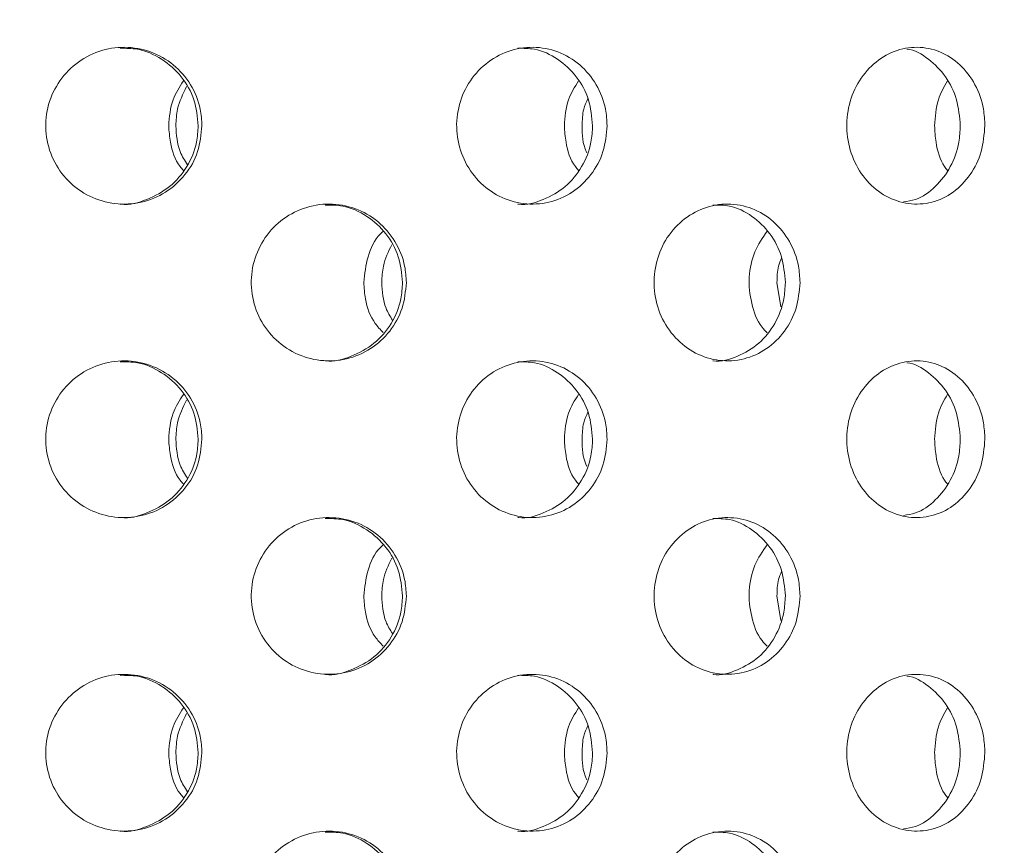
# Model space of a CAD drawing. Units: millimetres. Extents: x 5 to 415, y -14 to 292.
# Drawn here: x 214 to 215, y 211 to 212 of the extents above; entities that cross this region are included whole.
import ezdxf

# ---------------------------------------------------------------- set-up
doc = ezdxf.new("R2010")
doc.units = ezdxf.units.MM

msp = doc.modelspace()

# ---------------------------------------------------------------- hatches: boundary and pattern name
at = {"linetype": 'Continuous', "lineweight": 0}
h = msp.add_hatch(dxfattribs=at)
h.set_pattern_fill('DIN 201 steel and steel cast iron', angle=90, style=0, pattern_type=2)
h.set_pattern_definition([(135, (0, 0), (-13.4704, -13.4704), []), (135, (-2e-14, 4.49), (-13.4704, -13.4704), []), (135, (-3e-14, 8.98), (-13.4704, -13.4704), []), (135, (-5e-14, 13.47), (-13.4704, -13.4704), [])])
edge = h.paths.add_edge_path(flags=0)
edge.add_spline(control_points=[(202.3076, 213.97549), (202.3076, 213.97549), (202.30792, 213.97559), (202.30855, 213.97578), (202.30978, 213.97617), (202.31225, 213.97695), (202.31569, 213.97804), (202.31931, 213.97917), (202.32411, 213.98068), (202.32961, 213.98241), (202.33525, 213.98418), (202.34179, 213.98623), (202.34864, 213.98837), (202.35549, 213.99052), (202.36284, 213.99281), (202.3701, 213.99507)], knot_values=[0, 0, 0, 0, 0.0001743, 0.0001743, 0.0001743, 0.0005187, 0.0005187, 0.0005187, 0.0008797, 0.0008797, 0.0008797, 0.0012491, 0.0012491, 0.0012491, 0.0016181, 0.0016181, 0.0016181, 0.0016181], weights=[1, 1, 1, 1, 1, 1, 1, 1, 1, 1, 1, 1, 1, 1, 1, 1], degree=3, periodic=0)
edge.add_spline(control_points=[(202.3701, 213.99507), (205.75254, 215.04856), (209.87703, 215.27216), (213.37455, 215.48896), (216.85699, 215.70483), (222.73684, 216.13463), (234.56972, 214.14244), (233.12497, 205.9297), (234.574, 201.57664), (234.37222, 199.85773)], knot_values=[0.9002408, 0.9002408, 0.9002408, 0.9002408, 1, 1, 1, 1.0993292, 1.2041475, 1.2631094, 1.3218726, 1.3218726, 1.3218726, 1.3218726], weights=[1, 1, 1, 1, 1, 1, 1, 1, 1, 1], degree=3, periodic=0)
edge.add_spline(control_points=[(234.37222, 199.85773), (234.37166, 199.85297), (234.37109, 199.84818), (234.37053, 199.84355), (234.36971, 199.83675), (234.3689, 199.83012), (234.36816, 199.82421), (234.36743, 199.81836), (234.36675, 199.81305), (234.3662, 199.80873), (234.36565, 199.80443), (234.3652, 199.80099), (234.3649, 199.79871), (234.3646, 199.79642), (234.36445, 199.79523), (234.36445, 199.79523)], knot_values=[0, 0, 0, 0, 0.0002299, 0.0002299, 0.0002299, 0.0005702, 0.0005702, 0.0005702, 0.0009077, 0.0009077, 0.0009077, 0.0012439, 0.0012439, 0.0012439, 0.0015802, 0.0015802, 0.0015802, 0.0015802], weights=[1, 1, 1, 1, 1, 1, 1, 1, 1, 1, 1, 1, 1, 1, 1, 1], degree=3, periodic=0)
edge.add_spline(control_points=[(234.36445, 199.79523), (234.36445, 199.79523), (234.36451, 199.79571), (234.36463, 199.79665), (234.36483, 199.79814), (234.36518, 199.80083), (234.36566, 199.8045), (234.36613, 199.8082), (234.36675, 199.81299), (234.36744, 199.81846), (234.36813, 199.82395), (234.36892, 199.83028), (234.36973, 199.83692), (234.37054, 199.84356), (234.37139, 199.85069), (234.37222, 199.85773)], knot_values=[0, 0, 0, 0, 0.0002133, 0.0002133, 0.0002133, 0.0005532, 0.0005532, 0.0005532, 0.0008955, 0.0008955, 0.0008955, 0.0012386, 0.0012386, 0.0012386, 0.0015817, 0.0015817, 0.0015817, 0.0015817], weights=[1, 1, 1, 1, 1, 1, 1, 1, 1, 1, 1, 1, 1, 1, 1, 1], degree=3, periodic=0)
edge.add_spline(control_points=[(234.37222, 199.85773), (234.40171, 200.10892), (234.41144, 200.36982), (234.40602, 200.63898)], knot_values=[0.6781274, 0.6781274, 0.6781274, 0.6781274, 0.6867148, 0.6867148, 0.6867148, 0.6867148], weights=[1, 1, 1, 1], degree=3, periodic=0)
edge.add_spline(control_points=[(234.40602, 200.63898), (234.40574, 200.65297), (234.40541, 200.66716), (234.40507, 200.68036), (234.40473, 200.69357), (234.40437, 200.70615), (234.40404, 200.71708), (234.4037, 200.728), (234.40339, 200.73757), (234.40313, 200.74499), (234.40288, 200.7524), (234.40268, 200.75787), (234.40257, 200.76094), (234.4025, 200.76295), (234.40246, 200.76398), (234.40246, 200.76398)], knot_values=[0, 0, 0, 0, 0.0006719, 0.0006719, 0.0006719, 0.0013437, 0.0013437, 0.0013437, 0.0020157, 0.0020157, 0.0020157, 0.0026875, 0.0026875, 0.0026875, 0.0031249, 0.0031249, 0.0031249, 0.0031249], weights=[1, 1, 1, 1, 1, 1, 1, 1, 1, 1, 1, 1, 1, 1, 1, 1], degree=3, periodic=0)
edge.add_spline(control_points=[(234.40246, 200.76398), (234.40323, 200.7431), (234.40391, 200.72226), (234.4045, 200.70148)], knot_values=[0.311962, 0.311962, 0.311962, 0.311962, 0.312622, 0.312622, 0.312622, 0.312622], weights=[1, 1, 1, 1], degree=3, periodic=0)
edge.add_spline(control_points=[(234.4045, 200.70148), (234.4045, 200.70148), (234.40452, 200.70096), (234.40454, 200.69996), (234.40459, 200.69842), (234.40466, 200.69569), (234.40477, 200.69198), (234.40487, 200.68827), (234.40499, 200.68349), (234.40513, 200.67803), (234.40527, 200.67256), (234.40543, 200.66627), (234.40558, 200.65967), (234.40573, 200.65307), (234.40588, 200.64597), (234.40602, 200.63898)], knot_values=[0, 0, 0, 0, 0.0002206, 0.0002206, 0.0002206, 0.0005592, 0.0005592, 0.0005592, 0.0008979, 0.0008979, 0.0008979, 0.0012365, 0.0012365, 0.0012365, 0.0015752, 0.0015752, 0.0015752, 0.0015752], weights=[1, 1, 1, 1, 1, 1, 1, 1, 1, 1, 1, 1, 1, 1, 1, 1], degree=3, periodic=0)
edge.add_spline(control_points=[(234.40602, 200.63898), (234.41144, 200.36982), (234.40171, 200.10892), (234.37222, 199.85773)], knot_values=[0.3132852, 0.3132852, 0.3132852, 0.3132852, 0.3218726, 0.3218726, 0.3218726, 0.3218726], weights=[1, 1, 1, 1], degree=3, periodic=0)
edge.add_spline(control_points=[(234.37222, 199.85773), (234.37057, 199.84364), (234.36882, 199.82936), (234.36714, 199.81608), (234.36546, 199.8028), (234.36379, 199.79015), (234.36231, 199.77918), (234.36083, 199.76822), (234.35949, 199.75864), (234.35844, 199.75124), (234.3574, 199.7439), (234.35662, 199.73851), (234.35619, 199.73555), (234.35592, 199.73368), (234.35578, 199.73273), (234.35578, 199.73273)], knot_values=[0, 0, 0, 0, 0.0006809, 0.0006809, 0.0006809, 0.0013618, 0.0013618, 0.0013618, 0.0020416, 0.0020416, 0.0020416, 0.0027162, 0.0027162, 0.0027162, 0.0031374, 0.0031374, 0.0031374, 0.0031374], weights=[1, 1, 1, 1, 1, 1, 1, 1, 1, 1, 1, 1, 1, 1, 1, 1], degree=3, periodic=0)
edge.add_spline(control_points=[(234.35578, 199.73273), (234.35578, 199.73273), (234.35613, 199.73511), (234.35678, 199.73967), (234.35744, 199.74422), (234.35842, 199.75108), (234.35962, 199.75965), (234.36083, 199.76828), (234.36228, 199.77887), (234.36383, 199.79057), (234.3654, 199.80238), (234.3671, 199.81564), (234.36879, 199.82926), (234.36994, 199.83856), (234.3711, 199.84817), (234.37222, 199.85773)], knot_values=[0, 0, 0, 0, 0.0006666, 0.0006666, 0.0006666, 0.001333, 0.001333, 0.001333, 0.0020028, 0.0020028, 0.0020028, 0.002679, 0.002679, 0.002679, 0.0031374, 0.0031374, 0.0031374, 0.0031374], weights=[1, 1, 1, 1, 1, 1, 1, 1, 1, 1, 1, 1, 1, 1, 1, 1], degree=3, periodic=0)
edge.add_spline(control_points=[(234.37222, 199.85773), (234.574, 201.57664), (233.12497, 205.9297), (234.56972, 214.14244), (222.73684, 216.13463), (216.85699, 215.70483), (213.37455, 215.48896), (209.87703, 215.27216), (205.75254, 215.04856), (202.3701, 213.99507)], knot_values=[0.6781274, 0.6781274, 0.6781274, 0.6781274, 0.7368906, 0.7958525, 0.9006708, 1, 1, 1, 1.0997592, 1.0997592, 1.0997592, 1.0997592], weights=[1, 1, 1, 1, 1, 1, 1, 1, 1, 1], degree=3, periodic=0)
edge.add_spline(control_points=[(202.3701, 213.99507), (202.35558, 213.99055), (202.34086, 213.98595), (202.32716, 213.98164), (202.31345, 213.97733), (202.30037, 213.97321), (202.2891, 213.96964), (202.27809, 213.96615), (202.26848, 213.9631), (202.26126, 213.9608), (202.25436, 213.95861), (202.24943, 213.95704), (202.24698, 213.95625), (202.24573, 213.95585), (202.2451, 213.95565), (202.2451, 213.95565)], knot_values=[0, 0, 0, 0, 0.0007301, 0.0007301, 0.0007301, 0.0014611, 0.0014611, 0.0014611, 0.0021758, 0.0021758, 0.0021758, 0.0028572, 0.0028572, 0.0028572, 0.0032005, 0.0032005, 0.0032005, 0.0032005], weights=[1, 1, 1, 1, 1, 1, 1, 1, 1, 1, 1, 1, 1, 1, 1, 1], degree=3, periodic=0)
edge.add_spline(control_points=[(202.2451, 213.95565), (202.2451, 213.95565), (202.24736, 213.95637), (202.25165, 213.95774), (202.25594, 213.95911), (202.26236, 213.96116), (202.27035, 213.96369), (202.2785, 213.96628), (202.28848, 213.96945), (202.29948, 213.97292), (202.31097, 213.97655), (202.32387, 213.98061), (202.33716, 213.98478), (202.34787, 213.98814), (202.35903, 213.99162), (202.3701, 213.99507)], knot_values=[0, 0, 0, 0, 0.0006482, 0.0006482, 0.0006482, 0.0012955, 0.0012955, 0.0012955, 0.001956, 0.001956, 0.001956, 0.0026466, 0.0026466, 0.0026466, 0.0032004, 0.0032004, 0.0032004, 0.0032004], weights=[1, 1, 1, 1, 1, 1, 1, 1, 1, 1, 1, 1, 1, 1, 1, 1], degree=3, periodic=0)
edge.add_spline(control_points=[(202.3701, 213.99507), (203.30244, 214.28546), (204.29117, 214.51279), (205.3076, 214.69431)], knot_values=[0.9002408, 0.9002408, 0.9002408, 0.9002408, 0.9277386, 0.9277386, 0.9277386, 0.9277386], weights=[1, 1, 1, 1], degree=3, periodic=0)
edge.add_spline(control_points=[(205.3076, 214.69431), (204.29117, 214.51279), (203.30244, 214.28546), (202.3701, 213.99507)], knot_values=[0.0722614, 0.0722614, 0.0722614, 0.0722614, 0.0997592, 0.0997592, 0.0997592, 0.0997592], weights=[1, 1, 1, 1], degree=3, periodic=0)
edge.add_spline(control_points=[(202.3701, 213.99507), (202.36458, 213.99335), (202.35901, 213.99162), (202.35366, 213.98995), (202.34702, 213.98787), (202.34057, 213.98585), (202.33483, 213.98405), (202.32932, 213.98232), (202.32433, 213.98075), (202.32025, 213.97947), (202.31624, 213.97821), (202.31303, 213.9772), (202.31088, 213.97652), (202.30873, 213.97584), (202.3076, 213.97549), (202.3076, 213.97549)], knot_values=[0, 0, 0, 0, 0.0002777, 0.0002777, 0.0002777, 0.0006245, 0.0006245, 0.0006245, 0.0009566, 0.0009566, 0.0009566, 0.0012822, 0.0012822, 0.0012822, 0.0016083, 0.0016083, 0.0016083, 0.0016083], weights=[1, 1, 1, 1, 1, 1, 1, 1, 1, 1, 1, 1, 1, 1, 1, 1], degree=3, periodic=0)
h = msp.add_hatch(dxfattribs=at)
h.set_pattern_fill('DIN 201 steel and steel cast iron', style=0, pattern_type=2)
h.set_pattern_definition([(45, (0, 0), (-13.4704, 13.4704), []), (45, (4.49, 2e-323), (-13.4704, 13.4704), []), (45, (8.98, 4e-323), (-13.4704, 13.4704), []), (45, (13.47, 6e-323), (-13.4704, 13.4704), [])])
edge = h.paths.add_edge_path(flags=0)
edge.add_spline(control_points=[(233.6483, 206.42023), (233.6267, 206.90413), (233.62635, 207.38558), (233.62909, 207.85773)], knot_values=[0.7414052, 0.7414052, 0.7414052, 0.7414052, 0.7545288, 0.7545288, 0.7545288, 0.7545288], weights=[1, 1, 1, 1], degree=3, periodic=0)
edge.add_spline(control_points=[(233.62909, 207.85773), (233.62917, 207.87172), (233.62926, 207.8859), (233.62934, 207.8991), (233.62942, 207.91231), (233.6295, 207.92489), (233.62957, 207.93582), (233.62964, 207.94674), (233.6297, 207.95631), (233.62975, 207.96372), (233.6298, 207.97114), (233.62984, 207.97661), (233.62986, 207.97968), (233.62987, 207.9817), (233.62988, 207.98273), (233.62988, 207.98273)], knot_values=[0, 0, 0, 0, 0.0006716, 0.0006716, 0.0006716, 0.0013431, 0.0013431, 0.0013431, 0.0020147, 0.0020147, 0.0020147, 0.0026862, 0.0026862, 0.0026862, 0.0031243, 0.0031243, 0.0031243, 0.0031243], weights=[1, 1, 1, 1, 1, 1, 1, 1, 1, 1, 1, 1, 1, 1, 1, 1], degree=3, periodic=0)
edge.add_spline(control_points=[(233.62988, 207.98273), (233.62988, 207.98273), (233.62988, 207.98324), (233.62989, 207.98425), (233.6299, 207.98579), (233.62991, 207.98852), (233.62994, 207.99223), (233.62996, 207.99594), (233.63, 208.00072), (233.63003, 208.00618), (233.63007, 208.01165), (233.63011, 208.01794), (233.63016, 208.02454), (233.6302, 208.03114), (233.63025, 208.03823), (233.6303, 208.04523)], knot_values=[0, 0, 0, 0, 0.0002208, 0.0002208, 0.0002208, 0.0005594, 0.0005594, 0.0005594, 0.0008979, 0.0008979, 0.0008979, 0.0012364, 0.0012364, 0.0012364, 0.001575, 0.001575, 0.001575, 0.001575], weights=[1, 1, 1, 1, 1, 1, 1, 1, 1, 1, 1, 1, 1, 1, 1, 1], degree=3, periodic=0)
edge.add_spline(control_points=[(233.6303, 208.04523), (233.64007, 209.46144), (233.69813, 214.28918), (222.73684, 216.13463), (216.85699, 215.70483), (213.37455, 215.48896), (210.89043, 215.33498), (208.09002, 215.17757), (205.46385, 214.72182)], knot_values=[0.7562708, 0.7562708, 0.7562708, 0.7562708, 0.7958525, 0.9006708, 1, 1, 1, 1.0708543, 1.0708543, 1.0708543, 1.0708543], weights=[1, 1, 1, 1, 1, 1, 1, 1, 1], degree=3, periodic=0)
edge.add_spline(control_points=[(205.46385, 214.72182), (205.45895, 214.72096), (205.45402, 214.72011), (205.44925, 214.71928), (205.44248, 214.7181), (205.43589, 214.71695), (205.43001, 214.71593), (205.42422, 214.71491), (205.41897, 214.714), (205.4147, 214.71325), (205.41045, 214.7125), (205.40705, 214.71191), (205.40479, 214.71151), (205.40253, 214.71111), (205.40135, 214.71091), (205.40135, 214.71091)], knot_values=[0, 0, 0, 0, 0.0002387, 0.0002387, 0.0002387, 0.0005801, 0.0005801, 0.0005801, 0.0009166, 0.0009166, 0.0009166, 0.0012509, 0.0012509, 0.0012509, 0.0015854, 0.0015854, 0.0015854, 0.0015854], weights=[1, 1, 1, 1, 1, 1, 1, 1, 1, 1, 1, 1, 1, 1, 1, 1], degree=3, periodic=0)
edge.add_spline(control_points=[(205.40135, 214.71091), (205.38051, 214.70725), (205.35967, 214.70357), (205.33885, 214.69987)], knot_values=[0.0714167, 0.0714167, 0.0714167, 0.0714167, 0.0719796, 0.0719796, 0.0719796, 0.0719796], weights=[1, 1, 1, 1], degree=3, periodic=0)
edge.add_spline(control_points=[(205.33885, 214.69987), (205.33885, 214.69987), (205.34121, 214.70029), (205.34573, 214.70109), (205.35025, 214.70189), (205.35704, 214.7031), (205.36553, 214.7046), (205.37408, 214.70611), (205.38457, 214.70796), (205.39615, 214.70999), (205.4079, 214.71206), (205.42108, 214.71437), (205.43463, 214.71673), (205.44417, 214.71839), (205.45404, 214.72011), (205.46385, 214.72182)], knot_values=[0, 0, 0, 0, 0.0006639, 0.0006639, 0.0006639, 0.0013275, 0.0013275, 0.0013275, 0.0019957, 0.0019957, 0.0019957, 0.0026737, 0.0026737, 0.0026737, 0.0031482, 0.0031482, 0.0031482, 0.0031482], weights=[1, 1, 1, 1, 1, 1, 1, 1, 1, 1, 1, 1, 1, 1, 1, 1], degree=3, periodic=0)
edge.add_spline(control_points=[(205.46385, 214.72182), (208.09002, 215.17757), (210.89043, 215.33498), (213.37455, 215.48896), (216.85699, 215.70483), (222.73684, 216.13463), (233.69813, 214.28918), (233.64007, 209.46144), (233.6303, 208.04523)], knot_values=[0.9291457, 0.9291457, 0.9291457, 0.9291457, 1, 1, 1, 1.0993292, 1.2041475, 1.2437292, 1.2437292, 1.2437292, 1.2437292], weights=[1, 1, 1, 1, 1, 1, 1, 1, 1], degree=3, periodic=0)
edge.add_spline(control_points=[(233.6303, 208.04523), (233.6302, 208.03124), (233.63011, 208.01705), (233.63002, 208.00385), (233.62993, 207.99065), (233.62984, 207.97806), (233.62977, 207.96714), (233.6297, 207.95621), (233.62964, 207.94665), (233.62959, 207.93923), (233.62954, 207.93182), (233.62951, 207.92635), (233.62949, 207.92328), (233.62948, 207.92126), (233.62947, 207.92023), (233.62947, 207.92023)], knot_values=[0, 0, 0, 0, 0.0006716, 0.0006716, 0.0006716, 0.0013431, 0.0013431, 0.0013431, 0.0020147, 0.0020147, 0.0020147, 0.0026862, 0.0026862, 0.0026862, 0.0031244, 0.0031244, 0.0031244, 0.0031244], weights=[1, 1, 1, 1, 1, 1, 1, 1, 1, 1, 1, 1, 1, 1, 1, 1], degree=3, periodic=0)
edge.add_spline(control_points=[(233.62947, 207.92023), (233.62947, 207.92023), (233.62947, 207.91971), (233.62946, 207.9187), (233.62945, 207.91717), (233.62943, 207.91443), (233.62941, 207.91072), (233.62939, 207.90702), (233.62936, 207.90223), (233.62932, 207.89677), (233.62929, 207.89131), (233.62925, 207.88502), (233.62921, 207.87842), (233.62917, 207.87181), (233.62913, 207.86472), (233.62909, 207.85773)], knot_values=[0, 0, 0, 0, 0.0002209, 0.0002209, 0.0002209, 0.0005594, 0.0005594, 0.0005594, 0.0008979, 0.0008979, 0.0008979, 0.0012364, 0.0012364, 0.0012364, 0.001575, 0.001575, 0.001575, 0.001575], weights=[1, 1, 1, 1, 1, 1, 1, 1, 1, 1, 1, 1, 1, 1, 1, 1], degree=3, periodic=0)
edge.add_spline(control_points=[(233.62909, 207.85773), (233.62635, 207.38558), (233.6267, 206.90413), (233.6483, 206.42023)], knot_values=[0.2454712, 0.2454712, 0.2454712, 0.2454712, 0.2585948, 0.2585948, 0.2585948, 0.2585948], weights=[1, 1, 1, 1], degree=3, periodic=0)

# ---------------------------------------------------------------- linework, layer by layer
at = {"color": 7, "linetype": 'Continuous', "lineweight": 15}
for p, q in [((214.91605, 211.51398), (214.92062, 211.48474)), ((214.91605, 211.13898), (214.92062, 211.10974))]:
    msp.add_line(p, q, dxfattribs=at)
for points, knots in [([(234.37222, 199.85773), (234.3849, 199.99751), (234.41072, 200.28198), (234.40739, 200.79441), (234.36317, 201.4017), (234.2695, 202.1051), (234.14809, 202.83098), (234.01307, 203.57518), (233.86563, 204.41271), (233.72584, 205.33975), (233.63977, 206.3532), (233.62507, 207.28204), (233.6308, 208.11737), (233.63587, 208.85479), (233.62419, 209.56852), (233.57941, 210.25311), (233.49103, 210.8599), (233.35736, 211.38812), (233.18508, 211.84203), (232.95464, 212.26313), (232.67075, 212.65179), (232.30598, 213.04328), (231.84851, 213.42799), (231.29278, 213.79552), (230.67978, 214.12114), (230.01704, 214.40784), (229.23569, 214.68554), (228.33449, 214.94145), (227.31866, 215.16681), (226.18292, 215.36313), (224.94717, 215.52196), (223.63787, 215.64083), (222.37222, 215.72071), (221.15577, 215.76569), (219.97954, 215.77953), (218.76261, 215.76613), (217.49013, 215.72513), (216.1445, 215.65876), (214.77222, 215.5768), (213.34529, 215.48654), (211.85506, 215.39601), (210.3087, 215.29064), (208.73331, 215.15761), (207.26343, 214.99574), (205.91548, 214.80458), (204.7015, 214.5877), (203.51718, 214.32935), (202.74941, 214.10561), (202.3701, 213.99507)], [0, 0, 0, 0, 0.009525, 0.0193841, 0.0347508, 0.0508419, 0.0675467, 0.0847187, 0.102197, 0.1252893, 0.1483515, 0.1711927, 0.1883377, 0.2050735, 0.2212627, 0.2367961, 0.251628, 0.2628279, 0.2737296, 0.2845012, 0.2953195, 0.306325, 0.3207583, 0.3357925, 0.3514834, 0.3678279, 0.3847783, 0.4077531, 0.4313888, 0.4553983, 0.4859891, 0.5159574, 0.5446493, 0.5720871, 0.5985996, 0.6245118, 0.6547143, 0.6850382, 0.7159866, 0.748056, 0.7821183, 0.8173581, 0.8532934, 0.8894586, 0.9177493, 0.945715, 0.9731809, 1, 1, 1, 1]), ([(214.22776, 211.70148), (214.22673, 211.69094), (214.22467, 211.66987), (214.2086, 211.64181), (214.18493, 211.62048), (214.15533, 211.60827), (214.12339, 211.60657), (214.09267, 211.61556), (214.06662, 211.63423), (214.04819, 211.66048), (214.03948, 211.69136), (214.04149, 211.72337), (214.05397, 211.7529), (214.07551, 211.77665), (214.10368, 211.79193), (214.13529, 211.79702), (214.16674, 211.79134), (214.19456, 211.77553), (214.21544, 211.7514), (214.22626, 211.72524), (214.22734, 211.70811), (214.22776, 211.70148)], [0, 0, 0, 0, 0.0536595, 0.1073195, 0.161005, 0.2147071, 0.2683822, 0.3220268, 0.375686, 0.4293828, 0.4830803, 0.5367406, 0.5903843, 0.644057, 0.6977593, 0.7514466, 0.8050962, 0.8587461, 0.9124324, 0.9661347, 1, 1, 1, 1]), ([(214.22326, 211.70148), (214.22223, 211.71201), (214.22017, 211.73307), (214.20412, 211.76121), (214.18043, 211.78221), (214.15423, 211.79413), (214.13676, 211.79406), (214.12983, 211.79403)], [0, 0, 0, 0, 0.2146276, 0.4292427, 0.6439792, 0.8587791, 1, 1, 1, 1]), ([(214.71272, 211.70148), (214.71174, 211.69094), (214.70977, 211.66987), (214.69442, 211.64181), (214.67175, 211.62048), (214.64334, 211.60827), (214.6126, 211.60657), (214.58293, 211.61556), (214.55771, 211.63423), (214.53983, 211.66048), (214.53137, 211.69136), (214.53332, 211.72337), (214.54544, 211.7529), (214.56632, 211.77665), (214.59357, 211.79193), (214.62406, 211.79702), (214.65431, 211.79134), (214.68099, 211.77553), (214.70096, 211.7514), (214.71129, 211.72524), (214.71232, 211.70811), (214.71272, 211.70148)], [0, 0, 0, 0, 0.0536596, 0.1073196, 0.1610043, 0.2147069, 0.2683819, 0.3220261, 0.3756864, 0.4293829, 0.4830801, 0.5367403, 0.5903844, 0.6440568, 0.69776, 0.7514465, 0.8050957, 0.8587461, 0.912432, 0.9661348, 1, 1, 1, 1]), ([(214.69536, 211.70148), (214.69437, 211.71201), (214.69241, 211.73307), (214.67706, 211.76121), (214.65439, 211.78221), (214.62925, 211.79413), (214.61242, 211.79406), (214.60575, 211.79403)], [0, 0, 0, 0, 0.2146259, 0.4292427, 0.6439799, 0.858779, 1, 1, 1, 1]), ([(215.16496, 211.70148), (215.16406, 211.69094), (215.16228, 211.66986), (215.14831, 211.64181), (215.12764, 211.62048), (215.10166, 211.60827), (215.07345, 211.60657), (215.04613, 211.61556), (215.02284, 211.63423), (215.00629, 211.66048), (214.99845, 211.69136), (215.00026, 211.72337), (215.01149, 211.7529), (215.03081, 211.77665), (215.05594, 211.79193), (215.08398, 211.79702), (215.1117, 211.79134), (215.13607, 211.77553), (215.15426, 211.7514), (215.16366, 211.72524), (215.1646, 211.70811), (215.16496, 211.70148)], [0, 0, 0, 0, 0.0536589, 0.1073208, 0.1610053, 0.2147082, 0.2683813, 0.3220255, 0.3756852, 0.4293819, 0.4830795, 0.5367398, 0.5903827, 0.6440565, 0.69776, 0.7514441, 0.8050973, 0.8587472, 0.9124329, 0.9661348, 1, 1, 1, 1]), ([(215.13548, 211.70148), (215.13458, 211.712), (215.13279, 211.73303), (215.11887, 211.76135), (215.09808, 211.78167), (215.08095, 211.79243), (215.07157, 211.79295), (215.07144, 211.79296)], [0, 0, 0, 0, 0.2490588, 0.4980993, 0.7472817, 0.9965459, 1, 1, 1, 1]), ([(214.18787, 211.70148), (214.18871, 211.71214), (214.19025, 211.73154), (214.20081, 211.74776), (214.20557, 211.75507)], [0, 0, 0, 0, 0.5493287, 1, 1, 1, 1]), ([(214.66151, 211.70148), (214.66232, 211.71214), (214.66379, 211.73154), (214.6739, 211.74776), (214.67845, 211.75507)], [0, 0, 0, 0, 0.549323, 1, 1, 1, 1]), ([(215.10465, 211.70148), (215.1054, 211.71214), (215.10674, 211.73154), (215.11595, 211.74776), (215.1201, 211.75507)], [0, 0, 0, 0, 0.54933432, 1, 1, 1, 1]), ([(214.20932, 211.74827), (214.20496, 211.73944), (214.19763, 211.72461), (214.19679, 211.70815), (214.19645, 211.70148)], [0, 0, 0, 0, 0.5946786, 1, 1, 1, 1]), ([(214.68961, 211.73388), (214.68777, 211.72972), (214.68324, 211.71951), (214.68295, 211.70819), (214.68278, 211.70148)], [0, 0, 0, 0, 0.407095, 1, 1, 1, 1]), ([(214.12992, 211.60787), (214.1302, 211.60782), (214.14082, 211.60606), (214.16233, 211.6124), (214.19005, 211.62721), (214.21096, 211.65161), (214.22177, 211.6777), (214.22285, 211.69484), (214.22326, 211.70148)], [0, 0, 0, 0, 0.0059766, 0.2205149, 0.4350608, 0.6497546, 0.8645131, 1, 1, 1, 1]), ([(214.20557, 211.64795), (214.20422, 211.64944), (214.1958, 211.65867), (214.18961, 211.67791), (214.18835, 211.6949), (214.18787, 211.70148)], [0, 0, 0, 0, 0.1051425, 0.6538395, 1, 1, 1, 1]), ([(214.19645, 211.70148), (214.19715, 211.69077), (214.19825, 211.67392), (214.20715, 211.65982), (214.2104, 211.65469)], [0, 0, 0, 0, 0.63568148, 1, 1, 1, 1]), ([(214.60584, 211.60787), (214.60612, 211.60782), (214.61636, 211.60606), (214.63702, 211.6124), (214.66361, 211.62721), (214.6836, 211.65161), (214.69393, 211.6777), (214.69496, 211.69484), (214.69536, 211.70148)], [0, 0, 0, 0, 0.005976, 0.2205194, 0.4350575, 0.6497569, 0.8645131, 1, 1, 1, 1]), ([(214.67845, 211.64795), (214.67715, 211.64944), (214.66911, 211.65867), (214.66317, 211.67791), (214.66197, 211.6949), (214.66151, 211.70148)], [0, 0, 0, 0, 0.10513874, 0.6538365, 1, 1, 1, 1]), ([(214.68278, 211.70148), (214.68295, 211.69058), (214.68314, 211.67914), (214.6883, 211.66954), (214.68854, 211.66908)], [0, 0, 0, 0, 0.9521332, 1, 1, 1, 1]), ([(215.06742, 211.61038), (215.07224, 211.61109), (215.08627, 211.61315), (215.10654, 211.62774), (215.1248, 211.65146), (215.13418, 211.67772), (215.13512, 211.69485), (215.13548, 211.70148)], [0, 0, 0, 0, 0.126019, 0.3665758, 0.6072948, 0.848087, 1, 1, 1, 1]), ([(215.12009, 211.64795), (215.11892, 211.64944), (215.11159, 211.65867), (215.10617, 211.67791), (215.10508, 211.6949), (215.10465, 211.70148)], [0, 0, 0, 0, 0.105147, 0.6538416, 1, 1, 1, 1]), ([(214.47238, 211.51398), (214.47137, 211.50351), (214.46936, 211.48258), (214.45363, 211.45469), (214.4304, 211.43333), (214.40113, 211.42091), (214.36932, 211.41899), (214.33859, 211.4279), (214.31257, 211.4466), (214.29421, 211.47289), (214.28554, 211.50374), (214.28749, 211.53572), (214.2998, 211.56523), (214.32108, 211.58897), (214.34892, 211.60431), (214.38024, 211.60952), (214.41153, 211.60396), (214.43932, 211.58817), (214.46018, 211.56391), (214.47092, 211.53768), (214.47198, 211.52055), (214.47238, 211.51398)], [0, 0, 0, 0, 0.0531556, 0.1063019, 0.1597317, 0.2136445, 0.2678201, 0.3219373, 0.3758083, 0.4294467, 0.4829428, 0.5363811, 0.5898098, 0.6432596, 0.6967869, 0.7504853, 0.8044335, 0.8585956, 0.9127305, 0.9665116, 1, 1, 1, 1]), ([(214.46785, 211.51398), (214.46684, 211.52443), (214.46482, 211.54535), (214.44912, 211.57331), (214.4259, 211.59436), (214.39985, 211.60651), (214.38225, 211.60654), (214.37513, 211.60655)], [0, 0, 0, 0, 0.21229772, 0.42455026, 0.63799753, 0.85347856, 1, 1, 1, 1]), ([(214.94361, 211.51398), (214.94267, 211.50351), (214.94079, 211.48258), (214.92611, 211.45469), (214.90438, 211.43333), (214.87694, 211.42091), (214.84701, 211.41899), (214.81802, 211.42791), (214.79339, 211.4466), (214.77599, 211.47289), (214.76775, 211.50374), (214.7696, 211.53572), (214.78129, 211.56523), (214.80146, 211.58897), (214.82778, 211.60431), (214.85729, 211.60952), (214.8867, 211.60396), (214.91273, 211.58817), (214.93222, 211.56391), (214.94224, 211.53768), (214.94323, 211.52055), (214.94361, 211.51398)], [0, 0, 0, 0, 0.0531554, 0.1063021, 0.1597317, 0.2136433, 0.2678207, 0.3219355, 0.3758092, 0.4294459, 0.4829423, 0.5363806, 0.589809, 0.6432598, 0.6967878, 0.7504845, 0.804433, 0.858596, 0.9127312, 0.9665117, 1, 1, 1, 1]), ([(214.92607, 211.51398), (214.92513, 211.52443), (214.92325, 211.54535), (214.90861, 211.57331), (214.88691, 211.59436), (214.86252, 211.60651), (214.84596, 211.60654), (214.83926, 211.60655)], [0, 0, 0, 0, 0.2122981, 0.4245498, 0.637999, 0.8534855, 1, 1, 1, 1]), ([(214.4214, 211.51398), (214.42253, 211.5243), (214.42481, 211.54495), (214.43471, 211.56632), (214.44353, 211.57411), (214.44464, 211.57509)], [0, 0, 0, 0, 0.4665063, 0.9329118, 1, 1, 1, 1]), ([(214.90429, 211.45378), (214.90217, 211.45597), (214.893, 211.46543), (214.88449, 211.48899), (214.88126, 211.52029), (214.88767, 211.55116), (214.8988, 211.56743), (214.90419, 211.57532)], [0, 0, 0, 0, 0.0717531, 0.3098182, 0.5455558, 0.7797218, 1, 1, 1, 1]), ([(214.45498, 211.55906), (214.45093, 211.55073), (214.44398, 211.53645), (214.4432, 211.52059), (214.44288, 211.51398)], [0, 0, 0, 0, 0.5826767, 1, 1, 1, 1]), ([(214.92153, 211.54322), (214.92019, 211.54004), (214.91634, 211.53085), (214.91617, 211.52065), (214.91605, 211.51398)], [0, 0, 0, 0, 0.3460761, 1, 1, 1, 1]), ([(214.37521, 211.4203), (214.37535, 211.42027), (214.38577, 211.41852), (214.40706, 211.42478), (214.43476, 211.43956), (214.45565, 211.46409), (214.46638, 211.49027), (214.46744, 211.5074), (214.46785, 211.51398)], [0, 0, 0, 0, 0.0028505, 0.2184501, 0.4349476, 0.6513407, 0.8662348, 1, 1, 1, 1]), ([(214.44464, 211.45394), (214.44126, 211.45751), (214.43068, 211.46868), (214.42301, 211.49041), (214.42184, 211.50744), (214.4214, 211.51398)], [0, 0, 0, 0, 0.2243707, 0.7024237, 1, 1, 1, 1]), ([(214.44288, 211.51398), (214.44354, 211.50333), (214.44454, 211.48712), (214.4529, 211.47355), (214.45577, 211.4689)], [0, 0, 0, 0, 0.6570365, 1, 1, 1, 1]), ([(214.83935, 211.4203), (214.83948, 211.42027), (214.8493, 211.41851), (214.86926, 211.42479), (214.8952, 211.43956), (214.9147, 211.46409), (214.92471, 211.49027), (214.92569, 211.5074), (214.92607, 211.51398)], [0, 0, 0, 0, 0.0028436, 0.2184498, 0.4349479, 0.6513413, 0.8662352, 1, 1, 1, 1]), ([(214.22776, 211.32648), (214.22673, 211.31594), (214.22467, 211.29487), (214.2086, 211.26681), (214.18493, 211.24548), (214.15533, 211.23327), (214.12339, 211.23157), (214.09267, 211.24056), (214.06662, 211.25923), (214.04819, 211.28548), (214.03948, 211.31636), (214.04149, 211.34837), (214.05397, 211.3779), (214.07551, 211.40165), (214.10368, 211.41693), (214.13529, 211.42202), (214.16674, 211.41634), (214.19456, 211.40053), (214.21544, 211.3764), (214.22626, 211.35024), (214.22734, 211.33311), (214.22776, 211.32648)], [0, 0, 0, 0, 0.0536611, 0.1073197, 0.1610052, 0.2147074, 0.2683824, 0.322027, 0.3756863, 0.429383, 0.4830791, 0.536741, 0.5903846, 0.6440574, 0.6977597, 0.7514469, 0.8050966, 0.8587473, 0.9124324, 0.9661347, 1, 1, 1, 1]), ([(214.22326, 211.32648), (214.22223, 211.33701), (214.22017, 211.35807), (214.20412, 211.38621), (214.18043, 211.40721), (214.15423, 211.41913), (214.13676, 211.41906), (214.12983, 211.41903)], [0, 0, 0, 0, 0.2146223, 0.4292439, 0.6439772, 0.8587781, 1, 1, 1, 1]), ([(214.71272, 211.32648), (214.71174, 211.31594), (214.70977, 211.29487), (214.69442, 211.26681), (214.67175, 211.24548), (214.64334, 211.23327), (214.6126, 211.23157), (214.58293, 211.24056), (214.55771, 211.25923), (214.53983, 211.28548), (214.53137, 211.31636), (214.53332, 211.34837), (214.54544, 211.3779), (214.56632, 211.40165), (214.59357, 211.41693), (214.62406, 211.42202), (214.65431, 211.41634), (214.68099, 211.40053), (214.70096, 211.3764), (214.71129, 211.35024), (214.71232, 211.33311), (214.71272, 211.32648)], [0, 0, 0, 0, 0.0536611, 0.1073198, 0.1610045, 0.2147071, 0.2683821, 0.3220263, 0.3756867, 0.4293831, 0.4830788, 0.5367406, 0.5903847, 0.6440571, 0.6977604, 0.7514468, 0.8050961, 0.8587473, 0.912432, 0.9661348, 1, 1, 1, 1]), ([(214.69536, 211.32648), (214.69437, 211.33701), (214.69241, 211.35807), (214.67707, 211.38621), (214.65439, 211.40721), (214.62925, 211.41913), (214.61242, 211.41906), (214.60575, 211.41903)], [0, 0, 0, 0, 0.2146206, 0.429244, 0.6439779, 0.858778, 1, 1, 1, 1]), ([(215.16496, 211.32648), (215.16406, 211.31594), (215.16228, 211.29486), (215.14831, 211.26681), (215.12764, 211.24548), (215.10166, 211.23327), (215.07345, 211.23157), (215.04613, 211.24056), (215.02284, 211.25923), (215.00629, 211.28548), (214.99845, 211.31636), (215.00026, 211.34837), (215.01149, 211.3779), (215.03081, 211.40165), (215.05594, 211.41693), (215.08398, 211.42202), (215.1117, 211.41634), (215.13607, 211.40053), (215.15427, 211.3764), (215.16366, 211.35024), (215.1646, 211.33311), (215.16496, 211.32648)], [0, 0, 0, 0, 0.0536605, 0.107321, 0.1610055, 0.2147084, 0.2683815, 0.3220258, 0.3756855, 0.4293822, 0.4830782, 0.5367401, 0.590383, 0.6440569, 0.6977604, 0.7514445, 0.8050977, 0.8587484, 0.9124329, 0.9661348, 1, 1, 1, 1]), ([(215.13548, 211.32648), (215.13458, 211.337), (215.13279, 211.35803), (215.11887, 211.38635), (215.09808, 211.40668), (215.08095, 211.4174), (215.07157, 211.41795), (215.07144, 211.41796)], [0, 0, 0, 0, 0.2490529, 0.4981012, 0.74728, 0.9965455, 1, 1, 1, 1]), ([(214.18787, 211.32648), (214.18871, 211.33714), (214.19025, 211.35654), (214.20081, 211.37276), (214.20557, 211.38007)], [0, 0, 0, 0, 0.5493137, 1, 1, 1, 1]), ([(214.66151, 211.32648), (214.66232, 211.33714), (214.66379, 211.35654), (214.6739, 211.37276), (214.67845, 211.38007)], [0, 0, 0, 0, 0.54930797, 1, 1, 1, 1]), ([(215.10465, 211.32648), (215.1054, 211.33714), (215.10674, 211.35654), (215.11595, 211.37276), (215.1201, 211.38007)], [0, 0, 0, 0, 0.5493193, 1, 1, 1, 1]), ([(214.20932, 211.37327), (214.20496, 211.36444), (214.19763, 211.34961), (214.19679, 211.33315), (214.19645, 211.32648)], [0, 0, 0, 0, 0.5946786, 1, 1, 1, 1]), ([(214.68961, 211.35888), (214.68777, 211.35472), (214.68324, 211.34451), (214.68295, 211.33319), (214.68278, 211.32648)], [0, 0, 0, 0, 0.4070797, 1, 1, 1, 1]), ([(214.12992, 211.23287), (214.1302, 211.23282), (214.14082, 211.23107), (214.16233, 211.23739), (214.19005, 211.25221), (214.21096, 211.27661), (214.22177, 211.3027), (214.22285, 211.31984), (214.22326, 211.32648)], [0, 0, 0, 0, 0.0059756, 0.2205141, 0.4350603, 0.6497543, 0.864513, 1, 1, 1, 1]), ([(214.20557, 211.27295), (214.20422, 211.27444), (214.1958, 211.28367), (214.18961, 211.30291), (214.18835, 211.3199), (214.18787, 211.32648)], [0, 0, 0, 0, 0.1051425, 0.6538395, 1, 1, 1, 1]), ([(214.19645, 211.32648), (214.19715, 211.31577), (214.19825, 211.29892), (214.20715, 211.28482), (214.2104, 211.27969)], [0, 0, 0, 0, 0.6356987, 1, 1, 1, 1]), ([(214.60584, 211.23287), (214.60612, 211.23282), (214.61636, 211.23107), (214.63702, 211.23739), (214.66361, 211.25221), (214.6836, 211.27661), (214.69393, 211.3027), (214.69496, 211.31984), (214.69536, 211.32648)], [0, 0, 0, 0, 0.005975, 0.2205186, 0.4350569, 0.6497565, 0.864513, 1, 1, 1, 1]), ([(214.67845, 211.27295), (214.67715, 211.27444), (214.66911, 211.28367), (214.66317, 211.30291), (214.66197, 211.3199), (214.66151, 211.32648)], [0, 0, 0, 0, 0.10513874, 0.6538365, 1, 1, 1, 1]), ([(214.68278, 211.32648), (214.68295, 211.31558), (214.68314, 211.30414), (214.6883, 211.29454), (214.68854, 211.29408)], [0, 0, 0, 0, 0.952158, 1, 1, 1, 1]), ([(215.06742, 211.23538), (215.07224, 211.23609), (215.08627, 211.23815), (215.10654, 211.25274), (215.1248, 211.27646), (215.13418, 211.30272), (215.13512, 211.31985), (215.13548, 211.32648)], [0, 0, 0, 0, 0.126019, 0.3665758, 0.6072948, 0.848087, 1, 1, 1, 1]), ([(215.12009, 211.27295), (215.11892, 211.27444), (215.11159, 211.28367), (215.10617, 211.30291), (215.10508, 211.3199), (215.10465, 211.32648)], [0, 0, 0, 0, 0.105147, 0.6538416, 1, 1, 1, 1]), ([(214.47238, 211.13898), (214.47137, 211.12851), (214.46936, 211.10758), (214.45363, 211.07969), (214.4304, 211.05833), (214.40113, 211.04591), (214.36932, 211.04399), (214.33859, 211.0529), (214.31257, 211.0716), (214.29421, 211.09789), (214.28554, 211.12874), (214.28749, 211.16072), (214.2998, 211.19023), (214.32108, 211.21398), (214.34892, 211.22931), (214.38024, 211.23452), (214.41153, 211.22896), (214.43932, 211.21317), (214.46018, 211.18891), (214.47092, 211.16268), (214.47198, 211.14555), (214.47238, 211.13898)], [0, 0, 0, 0, 0.0531557, 0.106302, 0.1597319, 0.2136447, 0.2678205, 0.3219377, 0.3758088, 0.4294473, 0.4829434, 0.5363818, 0.5898091, 0.6432602, 0.6967875, 0.7504858, 0.804434, 0.8585954, 0.9127304, 0.9665115, 1, 1, 1, 1]), ([(214.94361, 211.13898), (214.94267, 211.12851), (214.94079, 211.10758), (214.92611, 211.07969), (214.90438, 211.05833), (214.87694, 211.04591), (214.84701, 211.04399), (214.81802, 211.05291), (214.79339, 211.0716), (214.77599, 211.09789), (214.76775, 211.12874), (214.7696, 211.16072), (214.78129, 211.19023), (214.80145, 211.21398), (214.82778, 211.22931), (214.85729, 211.23452), (214.8867, 211.22896), (214.91273, 211.21317), (214.93222, 211.18891), (214.94224, 211.16268), (214.94323, 211.14555), (214.94361, 211.13898)], [0, 0, 0, 0, 0.0531555, 0.1063022, 0.1597319, 0.2136435, 0.2678211, 0.321936, 0.3758097, 0.4294465, 0.482943, 0.5363813, 0.5898083, 0.6432603, 0.6967884, 0.7504849, 0.8044335, 0.8585958, 0.912731, 0.9665117, 1, 1, 1, 1]), ([(214.46785, 211.13898), (214.46684, 211.14943), (214.46482, 211.17035), (214.44912, 211.19831), (214.4259, 211.21936), (214.39985, 211.23151), (214.38225, 211.23154), (214.37513, 211.23155)], [0, 0, 0, 0, 0.2122978, 0.4245504, 0.6379978, 0.8534789, 1, 1, 1, 1]), ([(214.92607, 211.13898), (214.92513, 211.14943), (214.92325, 211.17035), (214.90861, 211.19831), (214.88691, 211.21936), (214.86252, 211.23151), (214.84596, 211.23154), (214.83926, 211.23155)], [0, 0, 0, 0, 0.2122981, 0.42455, 0.6379992, 0.8534859, 1, 1, 1, 1]), ([(214.4214, 211.13898), (214.42253, 211.1493), (214.42481, 211.16995), (214.43471, 211.19132), (214.44353, 211.19911), (214.44464, 211.20009)], [0, 0, 0, 0, 0.4665063, 0.9329118, 1, 1, 1, 1]), ([(214.90429, 211.07878), (214.90217, 211.08097), (214.893, 211.09043), (214.88449, 211.11399), (214.88126, 211.14529), (214.88767, 211.17616), (214.8988, 211.19243), (214.90419, 211.20032)], [0, 0, 0, 0, 0.0717531, 0.3098117, 0.5455561, 0.7797219, 1, 1, 1, 1]), ([(214.45498, 211.18405), (214.45093, 211.17573), (214.44398, 211.16145), (214.4432, 211.14559), (214.44288, 211.13898)], [0, 0, 0, 0, 0.5826691, 1, 1, 1, 1]), ([(214.92153, 211.16822), (214.92019, 211.16504), (214.91634, 211.15585), (214.91617, 211.14565), (214.91605, 211.13898)], [0, 0, 0, 0, 0.3460573, 1, 1, 1, 1]), ([(214.37521, 211.0453), (214.37535, 211.04527), (214.38577, 211.04352), (214.40706, 211.04978), (214.43476, 211.06456), (214.45565, 211.08909), (214.46638, 211.11527), (214.46744, 211.1324), (214.46785, 211.13898)], [0, 0, 0, 0, 0.0028505, 0.2184498, 0.4349471, 0.6513352, 0.866235, 1, 1, 1, 1]), ([(214.44464, 211.07894), (214.44126, 211.08251), (214.43067, 211.09368), (214.42301, 211.11541), (214.42184, 211.13244), (214.4214, 211.13898)], [0, 0, 0, 0, 0.2243596, 0.7024244, 1, 1, 1, 1]), ([(214.44288, 211.13898), (214.44354, 211.12833), (214.44454, 211.11212), (214.4529, 211.09855), (214.45577, 211.0939)], [0, 0, 0, 0, 0.6570252, 1, 1, 1, 1]), ([(214.83935, 211.0453), (214.83948, 211.04527), (214.8493, 211.04351), (214.86926, 211.04979), (214.8952, 211.06456), (214.9147, 211.08909), (214.92471, 211.11527), (214.92569, 211.1324), (214.92607, 211.13898)], [0, 0, 0, 0, 0.0028436, 0.2184496, 0.4349474, 0.6513358, 0.8662354, 1, 1, 1, 1]), ([(214.22776, 210.95148), (214.22673, 210.94094), (214.22467, 210.91987), (214.2086, 210.89181), (214.18493, 210.87048), (214.15533, 210.85827), (214.12339, 210.85657), (214.09267, 210.86556), (214.06662, 210.88423), (214.04819, 210.91048), (214.03948, 210.94136), (214.04149, 210.97337), (214.05397, 211.0029), (214.07551, 211.02665), (214.10368, 211.04193), (214.13529, 211.04702), (214.16674, 211.04134), (214.19456, 211.02553), (214.21544, 211.0014), (214.22626, 210.97524), (214.22734, 210.95811), (214.22776, 210.95148)], [0, 0, 0, 0, 0.0536611, 0.1073198, 0.1610053, 0.2147076, 0.2683827, 0.3220273, 0.3756866, 0.4293834, 0.4830795, 0.5367415, 0.5903851, 0.644058, 0.6977603, 0.7514474, 0.8050968, 0.8587476, 0.9124339, 0.9661362, 1, 1, 1, 1]), ([(214.22326, 210.95148), (214.22223, 210.96201), (214.22017, 210.98307), (214.20412, 211.01121), (214.18043, 211.03221), (214.15423, 211.04413), (214.13676, 211.04406), (214.12983, 211.04403)], [0, 0, 0, 0, 0.2146223, 0.4292439, 0.6439772, 0.8587781, 1, 1, 1, 1]), ([(214.71272, 210.95148), (214.71174, 210.94094), (214.70977, 210.91987), (214.69442, 210.89181), (214.67175, 210.87048), (214.64334, 210.85827), (214.6126, 210.85657), (214.58293, 210.86556), (214.55771, 210.88423), (214.53983, 210.91048), (214.53137, 210.94136), (214.53332, 210.97337), (214.54544, 211.0029), (214.56632, 211.02665), (214.59357, 211.04193), (214.62406, 211.04702), (214.65431, 211.04134), (214.68099, 211.02553), (214.70096, 211.0014), (214.71129, 210.97524), (214.71232, 210.95811), (214.71272, 210.95148)], [0, 0, 0, 0, 0.0536612, 0.1073199, 0.1610046, 0.2147073, 0.2683823, 0.3220266, 0.375687, 0.4293835, 0.4830793, 0.5367411, 0.5903852, 0.6440577, 0.697761, 0.7514473, 0.8050963, 0.8587475, 0.9124335, 0.9661363, 1, 1, 1, 1]), ([(214.69536, 210.95148), (214.69437, 210.96201), (214.69241, 210.98307), (214.67707, 211.01121), (214.65439, 211.03221), (214.62925, 211.04413), (214.61242, 211.04406), (214.60575, 211.04403)], [0, 0, 0, 0, 0.2146206, 0.429244, 0.6439779, 0.858778, 1, 1, 1, 1]), ([(215.16496, 210.95148), (215.16406, 210.94094), (215.16228, 210.91986), (215.14831, 210.89181), (215.12764, 210.87048), (215.10166, 210.85827), (215.07345, 210.85657), (215.04613, 210.86556), (215.02284, 210.88423), (215.00629, 210.91048), (214.99845, 210.94136), (215.00026, 210.97337), (215.01149, 211.0029), (215.03081, 211.02665), (215.05594, 211.04193), (215.08398, 211.04702), (215.1117, 211.04134), (215.13607, 211.02553), (215.15426, 211.0014), (215.16366, 210.97524), (215.1646, 210.95811), (215.16496, 210.95148)], [0, 0, 0, 0, 0.0536606, 0.1073211, 0.1610056, 0.2147086, 0.2683817, 0.322026, 0.3756858, 0.4293826, 0.4830786, 0.5367406, 0.5903836, 0.6440575, 0.697761, 0.7514449, 0.8050979, 0.8587487, 0.9124344, 0.9661363, 1, 1, 1, 1]), ([(215.13548, 210.95148), (215.13458, 210.962), (215.13279, 210.98304), (215.11887, 211.01135), (215.09808, 211.03168), (215.08095, 211.0424), (215.07157, 211.04295), (215.07144, 211.04296)], [0, 0, 0, 0, 0.2490529, 0.4981012, 0.74728, 0.9965455, 1, 1, 1, 1]), ([(214.18787, 210.95148), (214.18871, 210.96214), (214.19025, 210.98154), (214.20081, 210.99776), (214.20557, 211.00507)], [0, 0, 0, 0, 0.5493137, 1, 1, 1, 1]), ([(214.20932, 210.99827), (214.20496, 210.98944), (214.19763, 210.97461), (214.19679, 210.95815), (214.19645, 210.95148)], [0, 0, 0, 0, 0.594697, 1, 1, 1, 1]), ([(214.66151, 210.95148), (214.66232, 210.96214), (214.66379, 210.98154), (214.6739, 210.99776), (214.67845, 211.00507)], [0, 0, 0, 0, 0.54930797, 1, 1, 1, 1]), ([(215.10465, 210.95148), (215.1054, 210.96214), (215.10674, 210.98154), (215.11595, 210.99776), (215.1201, 211.00507)], [0, 0, 0, 0, 0.5493193, 1, 1, 1, 1]), ([(214.68961, 210.98388), (214.68777, 210.97972), (214.68324, 210.96951), (214.68295, 210.95819), (214.68278, 210.95148)], [0, 0, 0, 0, 0.4071063, 1, 1, 1, 1]), ([(214.12992, 210.85787), (214.1302, 210.85782), (214.14082, 210.85607), (214.16233, 210.86239), (214.19005, 210.87721), (214.21096, 210.90161), (214.22177, 210.9277), (214.22285, 210.94484), (214.22326, 210.95148)], [0, 0, 0, 0, 0.0059756, 0.2205141, 0.4350603, 0.6497543, 0.864513, 1, 1, 1, 1]), ([(214.20557, 210.89795), (214.20422, 210.89944), (214.1958, 210.90867), (214.18961, 210.92791), (214.18835, 210.9449), (214.18787, 210.95148)], [0, 0, 0, 0, 0.1051425, 0.6538395, 1, 1, 1, 1]), ([(214.19645, 210.95148), (214.19715, 210.94077), (214.19825, 210.92392), (214.20715, 210.90982), (214.2104, 210.90469)], [0, 0, 0, 0, 0.6356987, 1, 1, 1, 1]), ([(214.60584, 210.85787), (214.60612, 210.85782), (214.61636, 210.85607), (214.63702, 210.86239), (214.66361, 210.87721), (214.6836, 210.90161), (214.69393, 210.9277), (214.69496, 210.94484), (214.69536, 210.95148)], [0, 0, 0, 0, 0.005975, 0.2205186, 0.4350569, 0.6497565, 0.864513, 1, 1, 1, 1]), ([(214.67845, 210.89795), (214.67715, 210.89944), (214.66911, 210.90867), (214.66317, 210.92791), (214.66197, 210.9449), (214.66151, 210.95148)], [0, 0, 0, 0, 0.10513874, 0.6538365, 1, 1, 1, 1]), ([(214.68278, 210.95148), (214.68295, 210.94058), (214.68314, 210.92914), (214.6883, 210.91954), (214.68854, 210.91908)], [0, 0, 0, 0, 0.952158, 1, 1, 1, 1]), ([(215.06742, 210.86038), (215.07224, 210.86109), (215.08627, 210.86315), (215.10654, 210.87774), (215.1248, 210.90146), (215.13418, 210.92772), (215.13512, 210.94485), (215.13548, 210.95148)], [0, 0, 0, 0, 0.126019, 0.3665758, 0.6072948, 0.848087, 1, 1, 1, 1]), ([(215.12009, 210.89795), (215.11892, 210.89944), (215.11159, 210.90867), (215.10617, 210.92791), (215.10508, 210.9449), (215.10465, 210.95148)], [0, 0, 0, 0, 0.105147, 0.6538416, 1, 1, 1, 1]), ([(214.47238, 210.76398), (214.47137, 210.75351), (214.46936, 210.73258), (214.45363, 210.70469), (214.4304, 210.68333), (214.40113, 210.67091), (214.36932, 210.66899), (214.33859, 210.6779), (214.31257, 210.6966), (214.29421, 210.72289), (214.28554, 210.75374), (214.28749, 210.78572), (214.2998, 210.81523), (214.32108, 210.83897), (214.34892, 210.85431), (214.38024, 210.85952), (214.41153, 210.85396), (214.43932, 210.83817), (214.46018, 210.81391), (214.47092, 210.78768), (214.47198, 210.77055), (214.47238, 210.76398)], [0, 0, 0, 0, 0.0531572, 0.1063022, 0.1597321, 0.2136449, 0.2678206, 0.3219374, 0.3758094, 0.4294466, 0.4829443, 0.5363827, 0.58981, 0.6432598, 0.696788, 0.7504862, 0.8044344, 0.8585966, 0.9127304, 0.9665115, 1, 1, 1, 1]), ([(214.46785, 210.76398), (214.46684, 210.77443), (214.46482, 210.79535), (214.44912, 210.82331), (214.4259, 210.84436), (214.39985, 210.85651), (214.38225, 210.85654), (214.37513, 210.85655)], [0, 0, 0, 0, 0.2122986, 0.4245521, 0.637996, 0.8534779, 1, 1, 1, 1]), ([(214.94361, 210.76398), (214.94267, 210.75351), (214.94079, 210.73258), (214.92611, 210.70469), (214.90438, 210.68333), (214.87694, 210.67091), (214.84701, 210.66899), (214.81801, 210.6779), (214.79339, 210.6966), (214.77599, 210.72289), (214.76775, 210.75374), (214.7696, 210.78572), (214.78129, 210.81523), (214.80146, 210.83897), (214.82778, 210.85431), (214.85729, 210.85952), (214.8867, 210.85396), (214.91273, 210.83817), (214.93222, 210.81391), (214.94224, 210.78768), (214.94323, 210.77055), (214.94361, 210.76398)], [0, 0, 0, 0, 0.0531571, 0.1063024, 0.1597321, 0.2136437, 0.2678212, 0.3219357, 0.3758103, 0.4294458, 0.4829438, 0.5363822, 0.5898092, 0.64326, 0.6967889, 0.7504853, 0.8044339, 0.858597, 0.912731, 0.9665117, 1, 1, 1, 1]), ([(214.92607, 210.76398), (214.92513, 210.77443), (214.92325, 210.79535), (214.90861, 210.82332), (214.88691, 210.84436), (214.86252, 210.85651), (214.84596, 210.85654), (214.83926, 210.85655)], [0, 0, 0, 0, 0.212299, 0.4245516, 0.6379974, 0.8534849, 1, 1, 1, 1])]:
    msp.add_open_spline(points, degree=3, knots=knots, dxfattribs=at)

doc.saveas('drawing.dxf')
